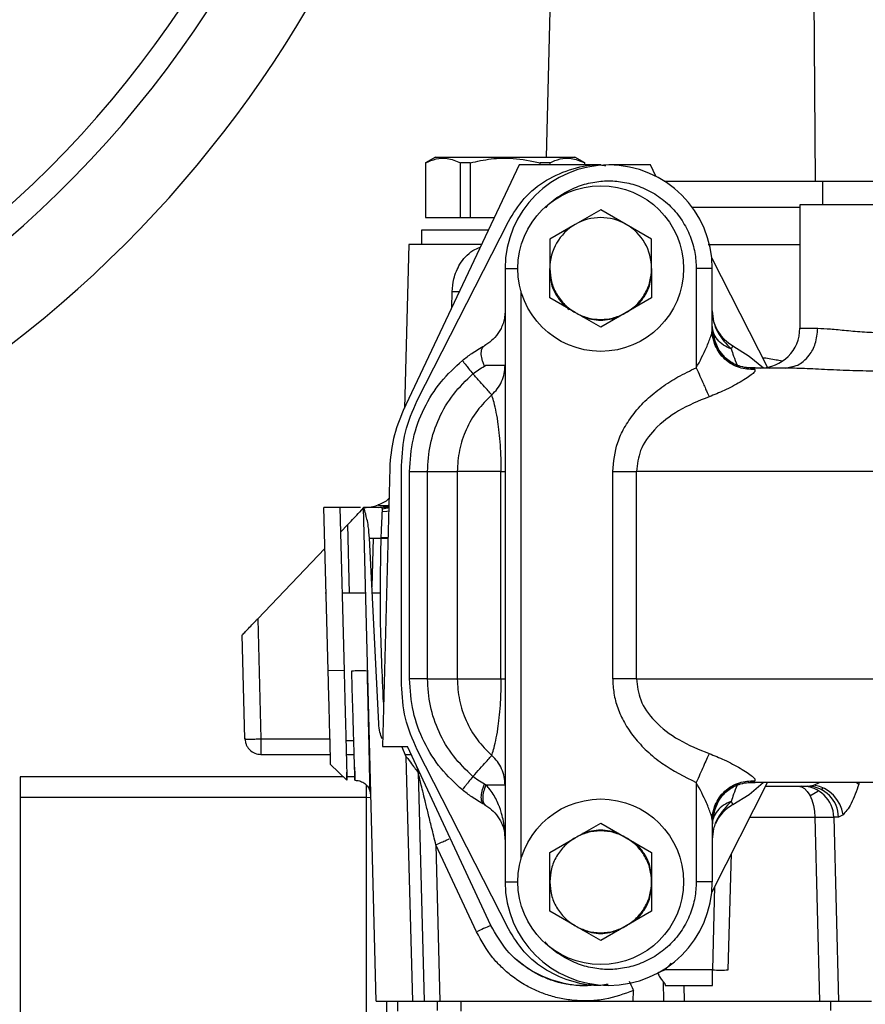
# Paper-space layout 'Sheet2' of a CAD drawing. Units: inches. Extents: x -154 to 301, y 5 to 193.
# Drawn here: x 61 to 65, y 70 to 74 of the extents above; entities that cross this region are included whole.
import ezdxf

# ---------------------------------------------------------------- set-up
doc = ezdxf.new("R2010")
doc.units = ezdxf.units.IN
doc.header["$MEASUREMENT"] = 0

psp = doc.layouts.new('Sheet2')

# ---------------------------------------------------------------- linework, layer by layer
at = {"color": 8, "linetype": 'Continuous', "lineweight": 25, "ltscale": 18}
for p, q in [((65.17204, 73.63908), (65.15946, 75.58396)), ((65.20651, 73.63908), (65.20651, 73.52207)), ((64.56144, 73.51113), (65.09459, 73.51113)), ((63.63789, 73.20711), (63.70088, 73.20711)), ((63.37422, 73.01317), (63.37611, 73.09233)), ((63.71663, 70.28808), (63.71663, 73.09465)), ((65.09459, 72.91184), (65.1829, 72.91184)), ((64.86004, 72.71405), (64.872, 72.70734)), ((62.43085, 70.88222), (62.77217, 70.88222)), ((64.872, 70.67539), (64.86004, 70.66868)), ((65.16382, 70.65325), (65.19559, 70.66774)), ((62.95344, 70.59273), (62.95344, 70.65584)), ((62.95344, 69.5131), (62.95344, 70.59273)), ((64.84733, 70.4947), (65.16825, 70.4947)), ((63.63789, 70.17562), (63.70088, 70.17562)), ((64.42046, 69.73708), (64.42043, 69.74127)), ((64.42158, 69.58507), (64.42088, 69.68052)), ((64.52394, 69.58507), (64.52337, 69.66381))]:
    psp.add_line(p, q, dxfattribs=at)
at = {"color": 7, "linetype": 'Continuous', "lineweight": 25, "ltscale": 18}
for p, q in [((63.84279, 73.75829), (63.88814, 75.57232)), ((63.2934, 73.75829), (63.2436, 73.72954)), ((63.2934, 73.75829), (63.98238, 73.75829)), ((64.03218, 73.72954), (63.98238, 73.75829)), ((63.70712, 73.71892), (63.13475, 72.50551)), ((63.2436, 73.72954), (63.2436, 73.45908)), ((63.24455, 73.72954), (63.2436, 73.72954)), ((63.24455, 73.72954), (63.24455, 73.45908)), ((63.41751, 73.45908), (63.41751, 73.72954)), ((63.46493, 73.72954), (63.41751, 73.72954)), ((63.46493, 73.72954), (63.46493, 73.45908)), ((64.11033, 73.71892), (63.70712, 73.71892)), ((63.81085, 73.71892), (63.81085, 73.72954)), ((63.85827, 73.72954), (63.81085, 73.72954)), ((63.85827, 73.72954), (63.85827, 73.71892)), ((64.03218, 73.72954), (64.03123, 73.72954)), ((64.03123, 73.71892), (64.03123, 73.72954)), ((64.03218, 73.71892), (64.03218, 73.72954)), ((64.35606, 73.71892), (64.1497, 73.71892)), ((64.38248, 73.66293), (64.35606, 73.71892)), ((64.42421, 73.63908), (65.20651, 73.63908)), ((65.20651, 73.63908), (66.18356, 73.63908)), ((64.11033, 73.49772), (63.9845, 73.42507)), ((64.23617, 73.42507), (64.11033, 73.49772)), ((65.09459, 73.52212), (65.09459, 72.91184)), ((63.2436, 73.45908), (63.24455, 73.45908)), ((63.24455, 73.45908), (63.41751, 73.45908)), ((63.41751, 73.45908), (63.46493, 73.45908)), ((63.46493, 73.45908), (63.58455, 73.45908)), ((63.20332, 72.55436), (63.65431, 73.43947)), ((63.22451, 73.39609), (63.22451, 73.32522)), ((63.55484, 73.39609), (63.22451, 73.39609)), ((63.9845, 73.42507), (63.85866, 73.35242)), ((64.36201, 73.35242), (64.23617, 73.42507)), ((63.85866, 73.35242), (63.85866, 73.20711)), ((64.36201, 73.20711), (64.36201, 73.35242)), ((63.16154, 73.32527), (63.14038, 72.51744)), ((63.16154, 73.3253), (63.16154, 73.32527)), ((64.65902, 73.25762), (64.93601, 72.71399)), ((63.63789, 73.20711), (63.63789, 70.17562)), ((63.85866, 73.06181), (63.85866, 73.20711)), ((64.36201, 73.20711), (64.36201, 73.06181)), ((64.58277, 73.20711), (64.58277, 72.71637)), ((64.66151, 73.20711), (64.58277, 73.20711)), ((64.66151, 72.90159), (64.66151, 73.20711)), ((63.9845, 72.98916), (63.85866, 73.06181)), ((64.36201, 73.06181), (64.23617, 72.98916)), ((64.11033, 72.91651), (63.9845, 72.98916)), ((64.23617, 72.98916), (64.11033, 72.91651)), ((64.66152, 72.91341), (64.67607, 72.83626)), ((64.66604, 72.86023), (64.65958, 72.89104)), ((64.65974, 72.88979), (64.66151, 72.90159)), ((64.69557, 72.80062), (64.66492, 72.87537)), ((64.66507, 72.87399), (64.66492, 72.86546)), ((63.54257, 72.82977), (63.53519, 72.82554)), ((64.76422, 72.82554), (64.75542, 72.80937)), ((63.53519, 72.72435), (63.54257, 72.72858)), ((64.85836, 72.71499), (64.86004, 72.71405)), ((65.02285, 72.71499), (64.85836, 72.71499)), ((64.94528, 72.71216), (64.93163, 72.71499)), ((65.02285, 72.71499), (65.04991, 72.72161)), ((65.06753, 72.71379), (65.02285, 72.71499)), ((63.12608, 71.15009), (63.12608, 72.23264)), ((63.06727, 72.22173), (63.03122, 70.84491)), ((63.16545, 71.17955), (63.16545, 72.20318)), ((63.25437, 71.17955), (63.25437, 72.20318)), ((63.40089, 72.20318), (63.40089, 71.17955)), ((63.61709, 72.20318), (63.63789, 72.20318)), ((63.61709, 71.17955), (63.61709, 72.20318)), ((64.16952, 71.17955), (64.16952, 72.20318)), ((64.28634, 72.20318), (64.28634, 71.17955)), ((63.0108, 72.03843), (63.01221, 72.03805)), ((62.82099, 72.02601), (62.74222, 72.02601)), ((62.76334, 71.21972), (62.74222, 72.02601)), ((62.85844, 72.02601), (62.82099, 72.02601)), ((62.82099, 72.02601), (62.84212, 71.21903)), ((62.93714, 72.02601), (62.91866, 72.0026)), ((62.93744, 72.02601), (62.93714, 72.02601)), ((63.00105, 69.58507), (62.93714, 72.02601)), ((63.01878, 72.02601), (62.93744, 72.02601)), ((63.02303, 72.02531), (63.01878, 72.02601)), ((63.03588, 72.02755), (63.0188, 72.02596)), ((63.02975, 72.02248), (63.02303, 72.02531)), ((63.03173, 72.02053), (63.02975, 72.02248)), ((63.03121, 72.0065), (63.03183, 72.01982)), ((63.03183, 72.01982), (63.03173, 72.02053)), ((63.03183, 72.01982), (63.06644, 72.02601)), ((63.03955, 72.02789), (63.03588, 72.02755)), ((63.03779, 72.02659), (63.06218, 72.02746)), ((62.82419, 71.90381), (62.86062, 71.94191)), ((62.86951, 71.60278), (62.86062, 71.94191)), ((63.01309, 70.95831), (62.96756, 71.87481)), ((62.96756, 71.87481), (63.02518, 71.87481)), ((62.98585, 71.87481), (62.97954, 71.63375)), ((63.02518, 71.87481), (63.02528, 71.87705)), ((63.02518, 71.87481), (63.05817, 71.87424)), ((62.41529, 71.47621), (62.74752, 71.82364)), ((62.75331, 71.60278), (62.74784, 71.60278)), ((62.94822, 71.60278), (62.83207, 71.60278)), ((63.02327, 71.60278), (62.98108, 71.60278)), ((62.41529, 71.47621), (62.43085, 70.88222)), ((62.35214, 70.88222), (62.33868, 71.39609)), ((62.84212, 71.21903), (62.76334, 71.21972)), ((63.61709, 71.17955), (63.63789, 71.17955)), ((62.85113, 70.87444), (62.88986, 70.87444)), ((63.03122, 70.84491), (63.15478, 70.84491)), ((63.14952, 70.79339), (63.12801, 70.84491)), ((63.56773, 69.95932), (63.15478, 70.84491)), ((63.65431, 69.94326), (63.20332, 70.82837)), ((62.43085, 70.80554), (62.77418, 70.80554)), ((62.85293, 70.80554), (62.89239, 70.80554)), ((63.14445, 70.80554), (63.16786, 70.80554)), ((63.18117, 69.58507), (63.14952, 70.79339)), ((63.16786, 70.80554), (63.17314, 70.80554)), ((62.77547, 70.75635), (62.85627, 70.67765)), ((63.1981, 70.72911), (63.20594, 70.72911)), ((63.20766, 70.71605), (63.23727, 69.58507)), ((62.83928, 70.6942), (61.24085, 70.6942)), ((62.89524, 70.6942), (62.85584, 70.6942)), ((63.20899, 70.71093), (63.2091, 70.7096)), ((64.58277, 70.66636), (64.58277, 70.17562)), ((64.9355, 70.66774), (64.65902, 70.12511)), ((64.86004, 70.66868), (64.85836, 70.66774)), ((65.37323, 70.66774), (65.38607, 70.65838)), ((65.38814, 70.66774), (65.38607, 70.65838)), ((63.54257, 70.65415), (63.53519, 70.65838)), ((63.63789, 70.65415), (63.54257, 70.65415)), ((64.92547, 70.64806), (65.13448, 70.64806)), ((65.13448, 70.64806), (65.16382, 70.65325)), ((65.14458, 70.60096), (65.18328, 70.62374)), ((65.19788, 70.63233), (65.20832, 70.63847)), ((61.24085, 70.59273), (61.24085, 69.34426)), ((62.95344, 70.59273), (61.24085, 70.59273)), ((64.66492, 70.50736), (64.69556, 70.58209)), ((64.75542, 70.57336), (64.76422, 70.5572)), ((63.53519, 70.5572), (63.54257, 70.55296)), ((64.65958, 70.49169), (64.66604, 70.52249)), ((64.67607, 70.54647), (64.66152, 70.46932)), ((64.66151, 70.48114), (64.65975, 70.49292)), ((64.66151, 70.48114), (64.66151, 70.17562)), ((64.66735, 70.51392), (64.66152, 70.47253)), ((64.66492, 70.51728), (64.66507, 70.50874)), ((65.16825, 70.4947), (65.19207, 69.58507)), ((65.28531, 70.4947), (65.26267, 70.4947)), ((65.26267, 70.4947), (65.28649, 69.58507)), ((65.30797, 70.50681), (65.28531, 70.4947)), ((63.9845, 70.39357), (64.11033, 70.46622)), ((64.11033, 70.46622), (64.23617, 70.39357)), ((63.36403, 70.38857), (63.3671, 70.38958)), ((63.85866, 70.32092), (63.9845, 70.39357)), ((64.23617, 70.39357), (64.36201, 70.32092)), ((63.49637, 69.9281), (63.29574, 70.35836)), ((63.29574, 70.35836), (63.31599, 69.58507)), ((63.85866, 70.17562), (63.85866, 70.32092)), ((64.36201, 70.32092), (64.36201, 70.17562)), ((64.74108, 69.74049), (64.75614, 70.31573)), ((63.85866, 70.03031), (63.85866, 70.17562)), ((64.36201, 70.17562), (64.36201, 70.03031)), ((64.66151, 70.17562), (64.58277, 70.17562)), ((64.67317, 70.15288), (64.66237, 69.74049)), ((63.9845, 69.95766), (63.85866, 70.03031)), ((64.36201, 70.03031), (64.23617, 69.95766)), ((64.11033, 69.88501), (63.9845, 69.95766)), ((64.23617, 69.95766), (64.11033, 69.88501)), ((64.45882, 69.77373), (64.4286, 69.74049)), ((64.4286, 69.74049), (64.39218, 69.72524)), ((64.66237, 69.74049), (64.4286, 69.74049)), ((64.66237, 69.66381), (64.66237, 69.74049)), ((64.08727, 69.66693), (64.06995, 69.66928)), ((64.42848, 69.66731), (64.4283, 69.66381)), ((64.4283, 69.66381), (64.66237, 69.66381)), ((64.27082, 69.58507), (64.27222, 69.63837)), ((63.00105, 69.58507), (63.1064, 69.58507)), ((63.05187, 69.58507), (63.05187, 69.5131)), ((63.1064, 69.58507), (63.23727, 69.58507)), ((63.1064, 69.58507), (63.1064, 69.53585)), ((63.23727, 69.58507), (63.31599, 69.58507)), ((63.30325, 69.53979), (63.30325, 69.58507)), ((63.31599, 69.58507), (64.27082, 69.58507)), ((63.42136, 69.53585), (63.42136, 69.58507)), ((64.35224, 69.58507), (65.14089, 69.58507)), ((65.24575, 69.58507), (65.29178, 69.58507)), ((65.24575, 69.58507), (65.24575, 69.53979)), ((65.29178, 69.58507), (65.44823, 69.58507))]:
    psp.add_line(p, q, dxfattribs=at)
at = {"color": 7, "linetype": 'Continuous', "lineweight": 25, "ltscale": 18, "flags": 128}
for points in [[(64.76422, 72.82554), (64.84434, 72.77467), (64.91468, 72.71572)], [(63.06232, 72.03292), (63.04508, 72.02783), (63.02303, 72.02531)], [(63.05823, 71.87645), (63.0483, 71.87658), (63.02528, 71.87705)], [(64.76422, 70.5572), (64.84434, 70.60806), (64.9139, 70.66626)], [(65.08636, 70.64806), (65.10208, 70.64513), (65.11721, 70.63646), (65.1312, 70.62237), (65.14352, 70.60338), (65.15372, 70.5802), (65.16141, 70.55369), (65.16632, 70.52483), (65.16825, 70.4947)]]:
    psp.add_lwpolyline(points, dxfattribs=at)
at = {"color": 8, "linetype": 'Continuous', "lineweight": 25, "ltscale": 18, "flags": 128}
for points in [[(63.06237, 72.03452), (63.04122, 72.02821), (63.01878, 72.02601)], [(63.03121, 72.0065), (63.05392, 72.00829), (63.06172, 72.00982)], [(62.97506, 70.59089), (62.97265, 70.59128), (62.95344, 70.59273)]]:
    psp.add_lwpolyline(points, dxfattribs=at)
at = {"color": 7, "linetype": 'Continuous', "lineweight": 25, "ltscale": 324}
for centre in [(64.11033, 73.20711), (64.11033, 70.17562)]:
    psp.add_circle(centre, 0.40945, dxfattribs=at)
for centre, radius, start, end in [((57.65364, 77.43436), 5.27559, 19.12891, 339.01695), ((57.65364, 77.43436), 5.3937, 180, 339.54324), ((57.65364, 77.43436), 5.80709, 307.601759, 341.170382), ((64.1497, 73.20711), 0.51181, 0, 180), ((64.11033, 73.20711), 0.25167, 60, 120), ((64.11033, 73.20711), 0.25167, 120, 180), ((64.11033, 73.20711), 0.25167, 0, 60), ((64.85836, 72.99841), 0.19685, 180, 241.42812), ((64.89773, 72.91184), 0.19685, 270, 0), ((63.01245, 72.14412), 0.11811, 270, 294.95176), ((62.43085, 70.88428), 0.07874, 225.75, 270), ((65.10524, 70.49058), 0.15748, 1.5, 90), ((65.13123, 70.49401), 0.15409, 0.25789, 88.79065), ((65.13832, 70.48398), 0.17117, 7.66257, 81.43428), ((64.85836, 70.38432), 0.19685, 118.57188, 156.62659), ((64.1497, 70.17562), 0.51181, 180, 0), ((63.85991, 69.19419), 0.81901, 110.90018, 116.35132), ((64.70172, 70.49282), 0.75337, 267.00545, 272.99455)]:
    psp.add_arc(centre, radius, start, end, dxfattribs=at)
at = {"color": 7, "linetype": 'Continuous', "lineweight": 25, "ltscale": 18}
for points, knots in [([(63.24455, 73.72954), (63.26182, 73.73704), (63.29675, 73.75221), (63.35551, 73.75528), (63.39538, 73.73873), (63.41751, 73.72954)], [0, 0, 0, 0, 0.3029471, 0.6130253, 1, 1, 1, 1]), ([(63.46493, 73.72954), (63.49946, 73.73704), (63.56932, 73.75221), (63.68685, 73.75528), (63.76659, 73.73873), (63.81085, 73.72954)], [0, 0, 0, 0, 0.3029471, 0.6130253, 1, 1, 1, 1]), ([(63.85827, 73.72954), (63.87553, 73.73704), (63.91047, 73.75221), (63.96923, 73.75528), (64.0091, 73.73873), (64.03123, 73.72954)], [0, 0, 0, 0, 0.3029471, 0.6130253, 1, 1, 1, 1]), ([(63.65431, 73.43947), (63.6784, 73.47876), (63.72752, 73.55888), (63.83987, 73.64962), (63.97023, 73.70412), (64.07334, 73.72512), (64.12709, 73.71681), (64.13545, 73.71552)], [0, 0, 0, 0, 0.2346168, 0.4783858, 0.7221549, 0.9567717, 1, 1, 1, 1]), ([(63.52141, 73.32522), (63.49919, 73.32522), (63.44681, 73.32522), (63.37163, 73.32522), (63.29887, 73.32522), (63.23921, 73.32522), (63.19518, 73.32522), (63.16685, 73.32522), (63.16331, 73.32522), (63.16153, 73.32522)], [0, 0, 0, 0, 0.1093302, 0.2577751, 0.4062201, 0.5546651, 0.7031101, 0.851555, 1, 1, 1, 1]), ([(64.64194, 73.32522), (64.65268, 73.32522), (64.70565, 73.32522), (64.80415, 73.32522), (64.93513, 73.32522), (65.03274, 73.32522), (65.08503, 73.32522), (65.09459, 73.32522)], [0, 0, 0, 0, 0.0731875, 0.3606932, 0.6481989, 0.9357046, 1, 1, 1, 1]), ([(63.85866, 73.20711), (63.86027, 73.18552), (63.86354, 73.14157), (63.8901, 73.07996), (63.93018, 73.02615), (63.9666, 73.00135), (63.9845, 72.98916)], [0, 0, 0, 0, 0.2456669, 0.5, 0.7543331, 1, 1, 1, 1]), ([(64.23617, 72.98916), (64.25407, 73.00135), (64.29049, 73.02615), (64.33057, 73.07996), (64.35713, 73.14157), (64.3604, 73.18552), (64.36201, 73.20711)], [0, 0, 0, 0, 0.2456669, 0.5, 0.7543331, 1, 1, 1, 1]), ([(63.85866, 73.18492), (63.86143, 73.16034), (63.86614, 73.11845), (63.8953, 73.06606), (63.9234, 73.02922), (63.94636, 73.01186), (63.95526, 73.00514)], [0, 0, 0, 0, 0.3474442, 0.5921112, 0.8419703, 1, 1, 1, 1]), ([(64.26923, 73.00825), (64.27679, 73.014), (64.29838, 73.03042), (64.32533, 73.06609), (64.35454, 73.11844), (64.35925, 73.16034), (64.36201, 73.18492)], [0, 0, 0, 0, 0.1378777, 0.3937171, 0.64424, 1, 1, 1, 1]), ([(63.63789, 72.99841), (63.63747, 72.98852), (63.63665, 72.96962), (63.63034, 72.94235), (63.62128, 72.9178), (63.60609, 72.88945), (63.58369, 72.85896), (63.55545, 72.83891), (63.54257, 72.82977)], [0, 0, 0, 0, 0.1656215, 0.3163002, 0.4589367, 0.583053, 0.8098669, 1, 1, 1, 1]), ([(63.9845, 72.98916), (64.004, 72.97975), (64.04369, 72.96061), (64.11033, 72.95281), (64.17697, 72.96061), (64.21667, 72.97975), (64.23617, 72.98916)], [0, 0, 0, 0, 0.2456669, 0.5, 0.7543331, 1, 1, 1, 1]), ([(64.66151, 72.99841), (64.66284, 72.98047), (64.66558, 72.94339), (64.69395, 72.87412), (64.73107, 72.83502), (64.75541, 72.80937)], [0, 0, 0, 0, 0.2439832, 0.5040981, 1, 1, 1, 1]), ([(64.75541, 72.80937), (64.74232, 72.81513), (64.71557, 72.82689), (64.68536, 72.85554), (64.66522, 72.8895), (64.66273, 72.91409), (64.66151, 72.92612)], [0, 0, 0, 0, 0.2447136, 0.5000001, 0.7552865, 1, 1, 1, 1]), ([(64.66151, 72.91184), (64.66399, 72.88785), (64.66784, 72.85047), (64.69188, 72.80429), (64.72515, 72.7628), (64.78111, 72.72381), (64.83261, 72.71793), (64.85836, 72.71499)], [0, 0, 0, 0, 0.2324534, 0.3622326, 0.5007149, 0.7503575, 1, 1, 1, 1]), ([(65.1829, 72.91184), (65.20285, 72.9111), (65.23311, 72.90997), (65.28314, 72.90512), (65.33779, 72.89988), (65.41265, 72.8931), (65.47736, 72.89079), (65.50949, 72.88965)], [0, 0, 0, 0, 0.2433178, 0.3692182, 0.4965543, 0.7500756, 1, 1, 1, 1]), ([(64.87198, 72.70759), (64.84609, 72.70864), (64.80617, 72.71026), (64.75708, 72.73325), (64.72298, 72.75825), (64.69538, 72.79013), (64.66876, 72.83692), (64.66436, 72.87615), (64.66151, 72.90159)], [0, 0, 0, 0, 0.2384753, 0.367728, 0.499998, 0.6322682, 0.7615219, 1, 1, 1, 1]), ([(63.4268, 72.75283), (63.44206, 72.76471), (63.47733, 72.79217), (63.51424, 72.81346), (63.53519, 72.82554)], [0, 0, 0, 0, 0.432602, 1, 1, 1, 1]), ([(63.53519, 72.72435), (63.53336, 72.7304), (63.52969, 72.74257), (63.52143, 72.76405), (63.51904, 72.79135), (63.52271, 72.81498), (63.53131, 72.82225), (63.53519, 72.82554)], [0, 0, 0, 0, 0.1249175, 0.2509199, 0.5006354, 0.7747002, 1, 1, 1, 1]), ([(64.8737, 72.71546), (64.85444, 72.71559), (64.81428, 72.71587), (64.75637, 72.73976), (64.7058, 72.78037), (64.68592, 72.8185), (64.67607, 72.83739)], [0, 0, 0, 0, 0.23173455, 0.48337931, 0.74396502, 1, 1, 1, 1]), ([(64.75542, 72.80937), (64.75916, 72.79821), (64.76707, 72.77461), (64.77824, 72.74503), (64.78413, 72.72945)], [0, 0, 0, 0, 0.47304134, 1, 1, 1, 1]), ([(63.16545, 72.20318), (63.1691, 72.25798), (63.17631, 72.36603), (63.23297, 72.51682), (63.31489, 72.64978), (63.38988, 72.71883), (63.4268, 72.75283)], [0, 0, 0, 0, 0.2611597, 0.51488, 0.7611602, 1, 1, 1, 1]), ([(63.4268, 72.75283), (63.42762, 72.75207), (63.4287, 72.75109), (63.43357, 72.74308), (63.43816, 72.73705), (63.44643, 72.72677), (63.45812, 72.71229), (63.47141, 72.69565), (63.47874, 72.68648)], [0, 0, 0, 0, 0.2496113, 0.3280181, 0.5001708, 0.5471071, 0.7502875, 1, 1, 1, 1]), ([(63.47874, 72.68648), (63.48772, 72.69341), (63.50636, 72.70779), (63.52535, 72.7187), (63.53519, 72.72435)], [0, 0, 0, 0, 0.4819151, 1, 1, 1, 1]), ([(63.54257, 72.72858), (63.55617, 72.72858), (63.58383, 72.72858), (63.61414, 72.72858), (63.63421, 72.72858), (63.63668, 72.72858), (63.63789, 72.72858)], [0, 0, 0, 0, 0.2458189, 0.5, 0.7541811, 1, 1, 1, 1]), ([(63.57173, 72.58261), (63.58144, 72.59224), (63.60106, 72.61173), (63.62179, 72.64803), (63.6354, 72.68749), (63.63707, 72.71499), (63.63789, 72.72858)], [0, 0, 0, 0, 0.2471915, 0.5, 0.7528085, 1, 1, 1, 1]), ([(64.16952, 72.20318), (64.17428, 72.25201), (64.18163, 72.32739), (64.22644, 72.42214), (64.27429, 72.49393), (64.33702, 72.56139), (64.41062, 72.62121), (64.49302, 72.67388), (64.55228, 72.70194), (64.58277, 72.71637)], [0, 0, 0, 0, 0.209211, 0.3229017, 0.4471463, 0.579965, 0.7178191, 0.8547814, 1, 1, 1, 1]), ([(64.58277, 72.71637), (64.58882, 72.70265), (64.6009, 72.6752), (64.61651, 72.64049), (64.62689, 72.61684), (64.63593, 72.59457), (64.64161, 72.58272), (64.64589, 72.57379)], [0, 0, 0, 0, 0.2499099, 0.4997824, 0.6683568, 0.7501339, 1, 1, 1, 1]), ([(63.25437, 72.20318), (63.25713, 72.24819), (63.2627, 72.33874), (63.30807, 72.46878), (63.3779, 72.58955), (63.44498, 72.65403), (63.47874, 72.68648)], [0, 0, 0, 0, 0.2453963, 0.4937657, 0.7452128, 1, 1, 1, 1]), ([(64.872, 72.70734), (64.87276, 72.70476), (64.87432, 72.69949), (64.86048, 72.68553), (64.83504, 72.66711), (64.78982, 72.63951), (64.72563, 72.60467), (64.67134, 72.58304), (64.64622, 72.57304)], [0, 0, 0, 0, 0.1218772, 0.2488632, 0.3824074, 0.5204929, 0.7780875, 1, 1, 1, 1]), ([(63.57182, 72.58251), (63.54685, 72.55748), (63.4961, 72.5066), (63.44291, 72.41276), (63.4075, 72.31027), (63.40319, 72.23907), (63.40102, 72.20318)], [0, 0, 0, 0, 0.2469738, 0.5020601, 0.7489733, 1, 1, 1, 1]), ([(63.61879, 72.20318), (63.61874, 72.21411), (63.61865, 72.2361), (63.61749, 72.28192), (63.6145, 72.33951), (63.60892, 72.4006), (63.601, 72.46127), (63.59094, 72.51493), (63.57968, 72.55864), (63.57456, 72.57419), (63.57182, 72.58251)], [0, 0, 0, 0, 0.0382838, 0.0770056, 0.16549, 0.2669032, 0.3819688, 0.5584668, 0.7635304, 1, 1, 1, 1]), ([(64.64622, 72.57304), (64.5947, 72.55218), (64.49642, 72.51241), (64.37872, 72.42208), (64.30066, 72.316), (64.29106, 72.23866), (64.28666, 72.20318)], [0, 0, 0, 0, 0.3039331, 0.5796937, 0.8071402, 1, 1, 1, 1]), ([(64.16952, 72.20318), (64.19053, 72.20312), (64.23255, 72.20299), (64.26841, 72.20312), (64.28634, 72.20318)], [0, 0, 0, 0, 0.5, 1, 1, 1, 1]), ([(62.94182, 72.02602), (62.95325, 72.02644), (62.97676, 72.02731), (62.99923, 72.03464), (63.01078, 72.0384)], [0, 0, 0, 0, 0.48616614, 1, 1, 1, 1]), ([(63.06329, 72.06975), (63.06222, 72.06859), (63.04838, 72.05346), (63.02879, 72.04563), (63.01071, 72.0384)], [0, 0, 0, 0, 0.07692238, 1, 1, 1, 1]), ([(63.01204, 72.038), (63.01278, 72.0376), (63.01449, 72.03667), (63.03129, 72.03568), (63.05187, 72.03511), (63.05663, 72.03498)], [0, 0, 0, 0, 0.3684368, 0.8538894, 1, 1, 1, 1]), ([(62.92336, 72.02601), (62.92047, 72.02601), (62.91245, 72.02601), (62.89522, 72.02601), (62.87552, 72.02601), (62.86428, 72.02601), (62.85844, 72.02601)], [0, 0, 0, 0, 0.2045306, 0.5674909, 0.7754325, 1, 1, 1, 1]), ([(62.86062, 71.94191), (62.87123, 71.95301), (62.89235, 71.97509), (62.90992, 71.99346), (62.91866, 72.0026)], [0, 0, 0, 0, 0.5024083, 1, 1, 1, 1]), ([(62.96756, 71.87481), (62.96598, 71.8947), (62.9633, 71.92839), (62.9564, 71.9627), (62.94947, 71.99225), (62.94124, 72.0193), (62.9387, 72.02379), (62.93744, 72.02601)], [0, 0, 0, 0, 0.2470906, 0.4185325, 0.5007397, 0.753242, 1, 1, 1, 1]), ([(63.02528, 71.87705), (63.02597, 71.89207), (63.02717, 71.91856), (63.02886, 71.95497), (63.03023, 71.98508), (63.0309, 71.99955), (63.03121, 72.0065)], [0, 0, 0, 0, 0.2835112, 0.5001878, 0.7600933, 1, 1, 1, 1]), ([(63.06214, 72.02601), (63.06058, 72.02601), (63.04755, 72.02601), (63.04207, 72.02601), (63.03725, 72.02601)], [0, 0, 0, 0, 0.119928, 1, 1, 1, 1]), ([(63.03694, 71.06345), (63.03061, 71.19937), (63.01803, 71.4697), (63.02281, 71.74028), (63.02518, 71.87481)], [0, 0, 0, 0, 0.50279233, 1, 1, 1, 1]), ([(62.33868, 71.39609), (62.33922, 71.39643), (62.34022, 71.39705), (62.34885, 71.40525), (62.36349, 71.42258), (62.3846, 71.444), (62.40236, 71.4627), (62.41209, 71.47286), (62.41529, 71.47621)], [0, 0, 0, 0, 0.13900453, 0.25586452, 0.47979599, 0.71974188, 0.90756644, 1, 1, 1, 1]), ([(62.77547, 70.75635), (62.77543, 70.75803), (62.77534, 70.76139), (62.77462, 70.78874), (62.77351, 70.83111), (62.772, 70.8888), (62.77016, 70.95916), (62.76805, 71.03972), (62.76575, 71.12759), (62.76414, 71.189), (62.76334, 71.21972)], [0, 0, 0, 0, 0.1249562, 0.2498924, 0.3748503, 0.4997948, 0.6247969, 0.7497926, 0.8748404, 1, 1, 1, 1]), ([(62.84212, 71.21903), (62.84329, 71.1743), (62.84563, 71.08486), (62.84891, 70.95974), (62.85188, 70.84576), (62.85431, 70.75278), (62.85592, 70.69106), (62.85641, 70.67239), (62.85615, 70.68242), (62.8554, 70.71123), (62.85521, 70.71846)], [0, 0, 0, 0, 0.1264111, 0.2528195, 0.3793359, 0.5224121, 0.66559, 0.8088034, 0.9520168, 1, 1, 1, 1]), ([(62.87957, 71.21903), (62.89072, 71.21927), (62.91392, 71.21978), (62.94031, 71.21973), (62.95569, 71.21921), (62.95744, 71.21862), (62.95829, 71.21834)], [0, 0, 0, 0, 0.2702729, 0.5624264, 0.7897249, 1, 1, 1, 1]), ([(62.89383, 70.74156), (62.89432, 70.72506), (62.89546, 70.68692), (62.89592, 70.67163), (62.89535, 70.69074), (62.89359, 70.74963), (62.89088, 70.84032), (62.88748, 70.95406), (62.88367, 71.0817), (62.88094, 71.17326), (62.87957, 71.21903)], [0, 0, 0, 0, 0.1012234, 0.2340158, 0.3668081, 0.4995994, 0.6323733, 0.7549502, 0.8774902, 1, 1, 1, 1]), ([(62.96917, 70.62822), (62.96932, 70.62974), (62.96964, 70.63293), (62.9693, 70.66567), (62.9684, 70.71885), (62.96691, 70.79213), (62.96493, 70.88217), (62.96255, 70.98591), (62.95989, 71.0994), (62.95798, 71.17897), (62.95702, 71.2188)], [0, 0, 0, 0, 0.1140407, 0.2396983, 0.3656939, 0.4920016, 0.618595, 0.7454618, 0.8725971, 1, 1, 1, 1]), ([(63.4268, 70.62991), (63.38988, 70.6639), (63.31489, 70.73295), (63.23297, 70.86591), (63.17631, 71.0167), (63.1691, 71.12475), (63.16545, 71.17955)], [0, 0, 0, 0, 0.2388405, 0.485121, 0.7388411, 1, 1, 1, 1]), ([(63.47874, 70.69625), (63.44497, 70.7287), (63.37789, 70.79318), (63.30806, 70.91396), (63.2627, 71.04399), (63.25713, 71.13454), (63.25437, 71.17955)], [0, 0, 0, 0, 0.25479337, 0.50624252, 0.75460984, 1, 1, 1, 1]), ([(63.40102, 71.17955), (63.40319, 71.14366), (63.4075, 71.07246), (63.44291, 70.96997), (63.4961, 70.87613), (63.54685, 70.82524), (63.57182, 70.80022)], [0, 0, 0, 0, 0.2510264, 0.4979434, 0.7530404, 1, 1, 1, 1]), ([(63.57182, 70.80022), (63.57456, 70.80855), (63.57969, 70.82411), (63.59095, 70.86782), (63.60101, 70.92152), (63.60892, 70.98212), (63.61372, 71.03476), (63.61642, 71.08011), (63.61828, 71.12319), (63.61859, 71.15757), (63.61879, 71.17955)], [0, 0, 0, 0, 0.2365765, 0.4416682, 0.6181419, 0.733173, 0.8345574, 0.8800006, 0.9232922, 1, 1, 1, 1]), ([(64.28634, 71.17955), (64.26841, 71.17961), (64.23255, 71.17972), (64.19053, 71.17961), (64.16952, 71.17955)], [0, 0, 0, 0, 0.5, 1, 1, 1, 1]), ([(64.16952, 71.17955), (64.17074, 71.15538), (64.17321, 71.10639), (64.19311, 71.033), (64.22665, 70.95965), (64.27529, 70.88758), (64.33833, 70.82028), (64.43754, 70.73891), (64.52452, 70.69546), (64.58277, 70.66636)], [0, 0, 0, 0, 0.1039955, 0.2106755, 0.3249673, 0.4500013, 0.5831902, 0.7208258, 1, 1, 1, 1]), ([(64.28666, 71.17955), (64.29109, 71.14394), (64.30078, 71.06619), (64.37945, 70.95988), (64.49725, 70.86993), (64.59515, 70.83034), (64.64622, 70.80969)], [0, 0, 0, 0, 0.1935505, 0.4225301, 0.698744, 1, 1, 1, 1]), ([(63.03068, 70.88222), (63.0262, 70.89285), (63.01709, 70.91448), (63.01444, 70.94354), (63.01309, 70.95831)], [0, 0, 0, 0, 0.4917359, 1, 1, 1, 1]), ([(63.14952, 70.79339), (63.15856, 70.7815), (63.17534, 70.75941), (63.19385, 70.73481), (63.2055, 70.71929), (63.20696, 70.7171), (63.20766, 70.71605)], [0, 0, 0, 0, 0.3050235, 0.5663845, 0.7901366, 1, 1, 1, 1]), ([(63.47874, 70.69625), (63.49056, 70.70946), (63.51475, 70.73647), (63.54398, 70.76914), (63.56489, 70.79245), (63.56951, 70.79763), (63.57173, 70.80012)], [0, 0, 0, 0, 0.2444546, 0.5000025, 0.7593461, 1, 1, 1, 1]), ([(64.64589, 70.80894), (64.64169, 70.79993), (64.63329, 70.7819), (64.61845, 70.74631), (64.60089, 70.70756), (64.58881, 70.68009), (64.58277, 70.66636)], [0, 0, 0, 0, 0.2499701, 0.5000261, 0.7499979, 1, 1, 1, 1]), ([(64.64622, 70.80969), (64.6714, 70.79966), (64.7259, 70.77794), (64.7903, 70.74295), (64.8355, 70.71532), (64.86071, 70.697), (64.87433, 70.68317), (64.87277, 70.67795), (64.872, 70.67539)], [0, 0, 0, 0, 0.2223794, 0.4814592, 0.6198394, 0.7528728, 0.8789811, 1, 1, 1, 1]), ([(63.20766, 70.71605), (63.20722, 70.72155), (63.20637, 70.73234), (63.2023, 70.74236), (63.20031, 70.74726)], [0, 0, 0, 0, 0.5102684, 1, 1, 1, 1]), ([(63.20924, 70.70992), (63.2088, 70.71169), (63.20815, 70.71424), (63.20772, 70.7159), (63.20768, 70.716), (63.20766, 70.71605)], [0, 0, 0, 0, 0.5353828, 0.7721341, 1, 1, 1, 1]), ([(62.89574, 70.67759), (62.9031, 70.67699), (62.9184, 70.67574), (62.93986, 70.66539), (62.95834, 70.6492), (62.96556, 70.6346), (62.96914, 70.62736)], [0, 0, 0, 0, 0.2336953, 0.4853253, 0.7447961, 1, 1, 1, 1]), ([(63.47874, 70.69625), (63.4714, 70.68707), (63.46037, 70.67327), (63.44939, 70.65961), (63.44398, 70.65293), (63.43908, 70.64683), (63.43547, 70.64217), (63.43236, 70.63766), (63.42872, 70.63161), (63.42763, 70.63064), (63.4268, 70.62991)], [0, 0, 0, 0, 0.249557, 0.3746861, 0.4530049, 0.4999201, 0.6251116, 0.6721959, 0.7505532, 1, 1, 1, 1]), ([(63.53519, 70.65838), (63.52432, 70.66464), (63.50528, 70.6756), (63.48671, 70.69005), (63.47874, 70.69625)], [0, 0, 0, 0, 0.5707581, 1, 1, 1, 1]), ([(64.66151, 70.48114), (64.66436, 70.50658), (64.66876, 70.54581), (64.69538, 70.5926), (64.72298, 70.62448), (64.75708, 70.64948), (64.80617, 70.67247), (64.84609, 70.67409), (64.87198, 70.67514)], [0, 0, 0, 0, 0.2384781, 0.3677318, 0.500002, 0.632272, 0.7615248, 1, 1, 1, 1]), ([(64.85836, 70.66774), (64.83261, 70.6648), (64.7811, 70.6589), (64.72221, 70.61793), (64.68712, 70.5717), (64.66599, 70.52406), (64.66314, 70.49022), (64.66151, 70.47089)], [0, 0, 0, 0, 0.2495673, 0.4991346, 0.6713224, 0.812332, 1, 1, 1, 1]), ([(64.67607, 70.54534), (64.68592, 70.56423), (64.7058, 70.60236), (64.75637, 70.64297), (64.81428, 70.66686), (64.85444, 70.66714), (64.8737, 70.66727)], [0, 0, 0, 0, 0.256035, 0.5166207, 0.7682655, 1, 1, 1, 1]), ([(64.85836, 70.66774), (64.92597, 70.66774), (65.06123, 70.66774), (65.27642, 70.66774), (65.42335, 70.66774), (65.49678, 70.66774)], [0, 0, 0, 0, 0.3332305, 0.6667768, 1, 1, 1, 1]), ([(62.97448, 70.59825), (62.97429, 70.60308), (62.9739, 70.61303), (62.97076, 70.62249), (62.96914, 70.62736)], [0, 0, 0, 0, 0.4852247, 1, 1, 1, 1]), ([(63.53519, 70.5572), (63.51424, 70.56927), (63.47733, 70.59056), (63.44206, 70.61802), (63.4268, 70.62991)], [0, 0, 0, 0, 0.56742758, 1, 1, 1, 1]), ([(63.53519, 70.5572), (63.53133, 70.56046), (63.52275, 70.5677), (63.51886, 70.59153), (63.52248, 70.6233), (63.53095, 70.64669), (63.53519, 70.65838)], [0, 0, 0, 0, 0.2250804, 0.4999655, 0.7499827, 1, 1, 1, 1]), ([(63.54257, 70.65415), (63.53827, 70.64307), (63.52942, 70.62028), (63.52565, 70.5895), (63.52942, 70.56498), (63.53827, 70.5569), (63.54257, 70.55296)], [0, 0, 0, 0, 0.2432641, 0.4999994, 0.7567351, 1, 1, 1, 1]), ([(63.63789, 70.38439), (63.63643, 70.41463), (63.63432, 70.45815), (63.62215, 70.50926), (63.6148, 70.53276), (63.61056, 70.54449), (63.60141, 70.56864), (63.58588, 70.60059), (63.56135, 70.6348), (63.54768, 70.64888), (63.54257, 70.65415)], [0, 0, 0, 0, 0.3157921, 0.4543505, 0.5442134, 0.5698334, 0.5826561, 0.8095459, 0.9287972, 1, 1, 1, 1]), ([(64.78413, 70.65328), (64.77824, 70.63771), (64.76706, 70.60813), (64.75916, 70.58453), (64.75542, 70.57336)], [0, 0, 0, 0, 0.5265482, 1, 1, 1, 1]), ([(65.38607, 70.65838), (65.37448, 70.62441), (65.35753, 70.57474), (65.32781, 70.52813), (65.31448, 70.5138), (65.30797, 70.50681)], [0, 0, 0, 0, 0.5251696, 0.7680465, 1, 1, 1, 1]), ([(64.75541, 70.57336), (64.74232, 70.5676), (64.71557, 70.55584), (64.68536, 70.52719), (64.66522, 70.49323), (64.66273, 70.46864), (64.66151, 70.45661)], [0, 0, 0, 0, 0.2447136, 0.5000001, 0.7552865, 1, 1, 1, 1]), ([(64.75541, 70.57336), (64.73109, 70.54774), (64.69399, 70.50865), (64.66559, 70.43939), (64.66284, 70.40228), (64.66151, 70.38432)], [0, 0, 0, 0, 0.4954614, 0.7558163, 1, 1, 1, 1]), ([(63.54257, 70.55296), (63.55545, 70.54382), (63.58368, 70.52377), (63.60609, 70.49329), (63.62128, 70.46493), (63.63034, 70.44038), (63.63665, 70.41314), (63.63747, 70.39426), (63.63789, 70.38439)], [0, 0, 0, 0, 0.1901689, 0.4170733, 0.5411993, 0.6839512, 0.8346244, 1, 1, 1, 1]), ([(65.16825, 70.4947), (65.18195, 70.49487), (65.20935, 70.49522), (65.23909, 70.49536), (65.25894, 70.49522), (65.26142, 70.49487), (65.26267, 70.4947)], [0, 0, 0, 0, 0.250091, 0.500121, 0.7500905, 1, 1, 1, 1]), ([(64.23617, 70.39357), (64.21667, 70.40298), (64.17697, 70.42212), (64.11033, 70.42992), (64.04369, 70.42212), (64.004, 70.40298), (63.9845, 70.39357)], [0, 0, 0, 0, 0.2456669, 0.5, 0.7543331, 1, 1, 1, 1]), ([(63.9845, 70.39357), (63.9666, 70.38138), (63.93018, 70.35658), (63.8901, 70.30277), (63.86354, 70.24116), (63.86027, 70.19721), (63.85866, 70.17562)], [0, 0, 0, 0, 0.2456669, 0.5, 0.7543331, 1, 1, 1, 1]), ([(64.36201, 70.17562), (64.3604, 70.19721), (64.35713, 70.24116), (64.33057, 70.30277), (64.29049, 70.35658), (64.25407, 70.38138), (64.23617, 70.39357)], [0, 0, 0, 0, 0.2456669, 0.5, 0.7543331, 1, 1, 1, 1]), ([(64.36201, 70.19781), (64.35925, 70.22239), (64.35454, 70.2643), (64.32533, 70.31664), (64.29838, 70.35231), (64.27679, 70.36873), (64.26923, 70.37448)], [0, 0, 0, 0, 0.35576, 0.6062829, 0.8621223, 1, 1, 1, 1]), ([(63.85866, 70.17562), (63.86027, 70.15402), (63.86354, 70.11008), (63.8901, 70.04847), (63.93018, 69.99465), (63.9666, 69.96985), (63.9845, 69.95766)], [0, 0, 0, 0, 0.2456669, 0.5, 0.7543331, 1, 1, 1, 1]), ([(64.23617, 69.95766), (64.25407, 69.96985), (64.29049, 69.99465), (64.33057, 70.04847), (64.35713, 70.11008), (64.3604, 70.15402), (64.36201, 70.17562)], [0, 0, 0, 0, 0.2456669, 0.5, 0.7543331, 1, 1, 1, 1]), ([(64.26923, 69.97675), (64.27679, 69.9825), (64.29838, 69.99893), (64.32533, 70.0346), (64.35454, 70.08694), (64.35925, 70.12884), (64.36201, 70.15343)], [0, 0, 0, 0, 0.1378777, 0.3937171, 0.64424, 1, 1, 1, 1]), ([(64.06995, 69.66928), (64.05719, 69.66712), (63.99676, 69.65686), (63.88609, 69.67954), (63.7534, 69.73782), (63.63991, 69.83295), (63.59179, 69.91719), (63.56773, 69.95932)], [0, 0, 0, 0, 0.0627572, 0.2970679, 0.5313786, 0.7656893, 1, 1, 1, 1]), ([(64.14702, 69.66878), (64.13481, 69.66681), (64.07723, 69.65753), (63.97025, 69.67832), (63.83987, 69.73319), (63.72752, 69.82383), (63.6784, 69.90396), (63.65431, 69.94326)], [0, 0, 0, 0, 0.06190999, 0.29194572, 0.530955, 0.76996427, 1, 1, 1, 1]), ([(63.9845, 69.95766), (64.004, 69.94826), (64.04369, 69.92911), (64.11033, 69.92131), (64.17697, 69.92911), (64.21667, 69.94826), (64.23617, 69.95766)], [0, 0, 0, 0, 0.2456669, 0.5, 0.7543331, 1, 1, 1, 1]), ([(64.27222, 69.63837), (64.2259, 69.62146), (64.15634, 69.59607), (64.05813, 69.58629), (63.98538, 69.58744), (63.91439, 69.59743), (63.84855, 69.6149), (63.78739, 69.63873), (63.7284, 69.66939), (63.67185, 69.70753), (63.62047, 69.7522), (63.55581, 69.82101), (63.52097, 69.88379), (63.49637, 69.9281)], [0, 0, 0, 0, 0.1604833, 0.2409872, 0.3213626, 0.3981867, 0.4749569, 0.5437924, 0.6125729, 0.6921724, 0.7663704, 0.8350921, 1, 1, 1, 1]), ([(64.08727, 69.66693), (64.07668, 69.66526), (64.04054, 69.65954), (63.98229, 69.66322), (63.91836, 69.67346), (63.86199, 69.68977), (63.80702, 69.71306), (63.74854, 69.74636), (63.71191, 69.77636), (63.6925, 69.79225)], [0, 0, 0, 0, 0.0749883, 0.2560384, 0.4049165, 0.5285557, 0.6658926, 0.8230091, 1, 1, 1, 1]), ([(64.39218, 69.72524), (64.39545, 69.71797), (64.40207, 69.70324), (64.4158, 69.68727), (64.42442, 69.67647), (64.42808, 69.67034), (64.42835, 69.66829), (64.42848, 69.66731)], [0, 0, 0, 0, 0.2719702, 0.5511408, 0.7946022, 0.9015219, 1, 1, 1, 1]), ([(64.25145, 69.68438), (64.25404, 69.6787), (64.26009, 69.66545), (64.26781, 69.64822), (64.27222, 69.63837)], [0, 0, 0, 0, 0.4285895, 1, 1, 1, 1]), ([(64.27082, 69.58507), (64.27664, 69.58507), (64.28787, 69.58507), (64.30773, 69.58507), (64.32742, 69.58507), (64.34227, 69.58507), (64.34869, 69.58507), (64.34925, 69.58507), (64.34953, 69.58507)], [0, 0, 0, 0, 0.1410584, 0.2718546, 0.4999979, 0.7281413, 0.8588473, 1, 1, 1, 1]), ([(65.14089, 69.58507), (65.15145, 69.58507), (65.17296, 69.58507), (65.20295, 69.58507), (65.22878, 69.58507), (65.24016, 69.58507), (65.24575, 69.58507)], [0, 0, 0, 0, 0.2452796, 0.5, 0.7547204, 1, 1, 1, 1])]:
    psp.add_open_spline(points, degree=3, knots=knots, dxfattribs=at)
at = {"color": 8, "linetype": 'Continuous', "lineweight": 25, "ltscale": 18}
for points, knots in [([(63.8399, 73.50894), (63.84109, 73.51041), (63.8609, 73.53508), (63.91149, 73.57097), (63.98793, 73.6122), (64.06894, 73.63514), (64.14969, 73.64262), (64.23053, 73.63519), (64.31124, 73.61199), (64.38886, 73.57178), (64.4581, 73.51552), (64.51443, 73.44626), (64.55438, 73.36865), (64.57848, 73.28794), (64.58137, 73.23353), (64.58277, 73.20711)], [0, 0, 0, 0, 0.0055338, 0.092622, 0.1779004, 0.259775, 0.3370225, 0.41427, 0.4961446, 0.5814231, 0.6685113, 0.7555994, 0.8408779, 0.9227525, 1, 1, 1, 1]), ([(63.37611, 73.09233), (63.37801, 73.11371), (63.38228, 73.16171), (63.40725, 73.22074), (63.4415, 73.26625), (63.47524, 73.29645), (63.50291, 73.30765), (63.51553, 73.31276)], [0, 0, 0, 0, 0.2264934, 0.508447, 0.6753215, 0.8518897, 1, 1, 1, 1]), ([(63.41131, 73.0918), (63.40759, 73.09183), (63.39845, 73.0919), (63.38442, 73.09217), (63.37611, 73.09233)], [0, 0, 0, 0, 0.40687, 1, 1, 1, 1]), ([(65.04991, 72.72161), (65.06154, 72.72343), (65.08365, 72.7269), (65.11431, 72.74881), (65.14623, 72.78197), (65.17633, 72.83736), (65.18063, 72.88609), (65.1829, 72.91184)], [0, 0, 0, 0, 0.15657067, 0.29753561, 0.46905917, 0.71942286, 1, 1, 1, 1]), ([(64.58277, 72.71637), (64.60076, 72.75009), (64.62899, 72.80303), (64.65068, 72.86083), (64.65899, 72.88472), (64.65973, 72.88968), (64.65974, 72.88979)], [0, 0, 0, 0, 0.5569131, 0.8743117, 0.9970817, 1, 1, 1, 1]), ([(64.90871, 72.76758), (64.9317, 72.76403), (64.96413, 72.75903), (64.99624, 72.75322), (65.00558, 72.75153)], [0, 0, 0, 0, 0.7089294, 1, 1, 1, 1]), ([(65.48864, 72.69895), (65.44416, 72.69976), (65.35512, 72.70138), (65.23031, 72.70692), (65.13264, 72.71232), (65.08385, 72.71342), (65.06753, 72.71379)], [0, 0, 0, 0, 0.2874442, 0.5753406, 0.8578954, 1, 1, 1, 1]), ([(63.29574, 70.35836), (63.2887, 70.38707), (63.27584, 70.43954), (63.25808, 70.51195), (63.24341, 70.57155), (63.23136, 70.62059), (63.22179, 70.65935), (63.21529, 70.68568), (63.21134, 70.70157), (63.20989, 70.70734), (63.20924, 70.70992)], [0, 0, 0, 0, 0.2388127, 0.4364859, 0.6029375, 0.7370949, 0.8497312, 0.9343902, 0.970682, 1, 1, 1, 1]), ([(64.65975, 70.49292), (64.65974, 70.493), (64.65902, 70.49789), (64.65079, 70.52161), (64.62912, 70.57943), (64.60083, 70.63249), (64.58277, 70.66636)], [0, 0, 0, 0, 0.0021784, 0.123855, 0.4406904, 1, 1, 1, 1]), ([(64.58277, 70.17562), (64.58137, 70.1492), (64.57848, 70.09479), (64.55438, 70.01408), (64.51443, 69.93647), (64.4581, 69.86721), (64.38886, 69.81095), (64.31124, 69.77074), (64.23053, 69.74754), (64.14969, 69.74011), (64.06893, 69.74758), (63.98795, 69.77056), (63.91139, 69.81167), (63.85943, 69.84911), (63.83845, 69.87551), (63.83598, 69.87861)], [0, 0, 0, 0, 0.0767818, 0.1581628, 0.2429271, 0.3294902, 0.4160533, 0.5008177, 0.5821986, 0.6589804, 0.7357622, 0.8171432, 0.9019075, 0.9884706, 1, 1, 1, 1])]:
    psp.add_open_spline(points, degree=3, knots=knots, dxfattribs=at)
at = {"color": 7, "linetype": 'Continuous', "lineweight": 25, "ltscale": 18}
for points in [[(65.56703, 73.52207), (65.53611, 73.52207), (65.47426, 73.52207), (65.38507, 73.52207), (65.30286, 73.52207), (65.23082, 73.52207), (65.17162, 73.52207), (65.12795, 73.52207), (65.09986, 73.52207), (65.09634, 73.52207), (65.09459, 73.52207)], [(64.02057, 72.96833), (64.05049, 72.95977), (64.11033, 72.94265), (64.17017, 72.95977), (64.20009, 72.96833)], [(63.57173, 72.58261), (63.56938, 72.58524), (63.56467, 72.5905), (63.54378, 72.61383), (63.51501, 72.64597), (63.49083, 72.67297), (63.47874, 72.68648)], [(63.12608, 72.23264), (63.12943, 72.28854), (63.13614, 72.40036), (63.18093, 72.50303), (63.20332, 72.55436)], [(63.13475, 72.50551), (63.11613, 72.45996), (63.07887, 72.36888), (63.07114, 72.27078), (63.06727, 72.22173)], [(63.16545, 72.20318), (63.1667, 72.20318), (63.16919, 72.20318), (63.18877, 72.20318), (63.21746, 72.20318), (63.24207, 72.20318), (63.25437, 72.20318)], [(63.25437, 72.20318), (63.27289, 72.20318), (63.30994, 72.20318), (63.35489, 72.20318), (63.38825, 72.20318), (63.39667, 72.20318), (63.40089, 72.20318)], [(63.61709, 72.20318), (63.58268, 72.20318), (63.51387, 72.20318), (63.4412, 72.20318), (63.41433, 72.20318), (63.40089, 72.20318)], [(65.46402, 72.20318), (65.35859, 72.20318), (65.14774, 72.20318), (64.84206, 72.20318), (64.54982, 72.20318), (64.37417, 72.20318), (64.28634, 72.20318)], [(63.25437, 71.17955), (63.24207, 71.17955), (63.21746, 71.17955), (63.18877, 71.17955), (63.16919, 71.17955), (63.1667, 71.17955), (63.16545, 71.17955)], [(63.25437, 71.17955), (63.27289, 71.17955), (63.30994, 71.17955), (63.35489, 71.17955), (63.38825, 71.17955), (63.39667, 71.17955), (63.40089, 71.17955)], [(63.40089, 71.17955), (63.41433, 71.17955), (63.4412, 71.17955), (63.51387, 71.17955), (63.58268, 71.17955), (63.61709, 71.17955)], [(64.28634, 71.17955), (64.37417, 71.17955), (64.54982, 71.17955), (64.84206, 71.17955), (65.14774, 71.17955), (65.35859, 71.17955), (65.46402, 71.17955)], [(63.20332, 70.82837), (63.18093, 70.8797), (63.13614, 70.98238), (63.12943, 71.09419), (63.12608, 71.15009)], [(62.35214, 70.88222), (62.35333, 70.88198), (62.3557, 70.8815), (62.37391, 70.8813), (62.39992, 70.8815), (62.42054, 70.88198), (62.43085, 70.88222)], [(62.35214, 70.88222), (62.35255, 70.87716), (62.35338, 70.86704), (62.35832, 70.85255), (62.3656, 70.83909), (62.37247, 70.83162), (62.3759, 70.82788)], [(62.43085, 70.88222), (62.43085, 70.87211), (62.43085, 70.85188), (62.43085, 70.8266), (62.43085, 70.80897), (62.43085, 70.80668), (62.43085, 70.80554)], [(63.63789, 70.65415), (63.63705, 70.6679), (63.63537, 70.69539), (63.62176, 70.73469), (63.60116, 70.77087), (63.58154, 70.79037), (63.57173, 70.80012)], [(61.24085, 70.6942), (61.24085, 70.68958), (61.24085, 70.68033), (61.24085, 70.62193), (61.24085, 70.59273)], [(64.20009, 70.4144), (64.17017, 70.42296), (64.11033, 70.44008), (64.05049, 70.42296), (64.02057, 70.4144)], [(64.02057, 69.93683), (64.05049, 69.92827), (64.11033, 69.91115), (64.17017, 69.92827), (64.20009, 69.93683)]]:
    psp.add_open_spline(points, degree=3, dxfattribs=at)
at = {"color": 8, "linetype": 'Continuous', "lineweight": 25, "ltscale": 18}
psp.add_open_spline([(63.29574, 70.35836), (63.30498, 70.36263), (63.32345, 70.37118), (63.34766, 70.382), (63.35685, 70.38582), (63.36144, 70.38772)], degree=3, dxfattribs=at)

doc.saveas('drawing.dxf')
